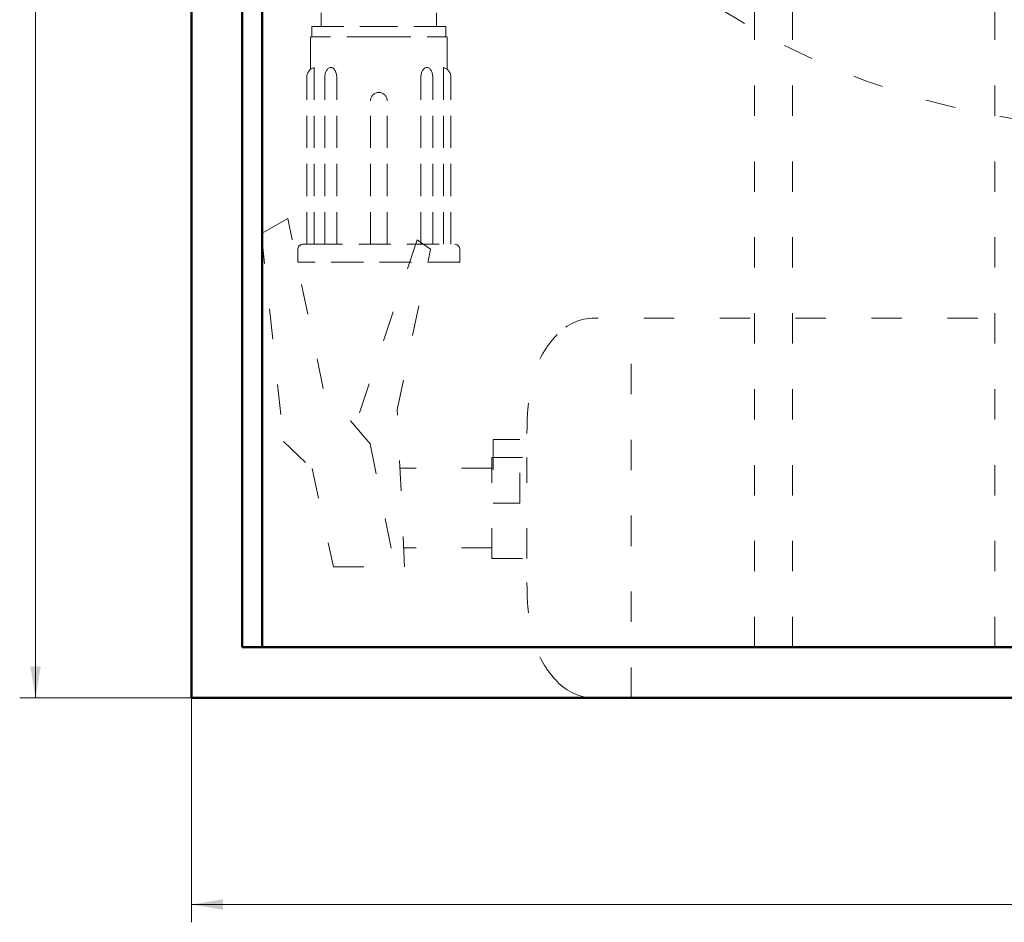
# Model space of a CAD drawing. Extents: x -16687 to 1514, y -15951 to 798.
# Drawn here: x -16014 to -15625, y -15324 to -14967 of the extents above; entities that cross this region are included whole.
import ezdxf

# ---------------------------------------------------------------- set-up
doc = ezdxf.new("R2010")
doc.units = 0
doc.header["$MEASUREMENT"] = 0
for name, pattern in [('ACAD_ISO03W100', [30, 12, -18]), ('CENTER', [50.8, 31.75, -6.35, 6.35, -6.35]), ('DASHED', [19.05, 12.7, -6.35])]:
    doc.linetypes.add(name, pattern=pattern)
doc.layers.add('OSIE', color=1, linetype='CENTER', lineweight=20)
doc.layers.add('WYMIAROWA', color=1, linetype='CONTINUOUS', lineweight=20)

msp = doc.modelspace()

# ---------------------------------------------------------------- linework, layer by layer
at = {"layer": 'OSIE', "linetype": 'DASHED'}
for p, q in [((-15894.818, -14969.842), (-15894.818, -14964.342)), ((-15849.218, -14969.842), (-15849.218, -14964.342)), ((-15898.518, -14969.842), (-15872.018, -14969.842)), ((-15898.518, -14973.842), (-15898.518, -14969.842)), ((-15845.518, -14969.842), (-15872.018, -14969.842)), ((-15845.518, -14973.842), (-15845.518, -14969.842)), ((-15872.018, -14973.842), (-15899.018, -14973.842)), ((-15899.018, -14986.719), (-15899.018, -14973.842)), ((-15872.018, -14973.842), (-15898.518, -14973.842)), ((-15872.018, -14973.842), (-15845.018, -14973.842)), ((-15872.018, -14973.842), (-15845.518, -14973.842)), ((-15845.018, -14986.719), (-15845.018, -14973.842)), ((-15897.518, -15055.842), (-15897.518, -14985.969)), ((-15846.518, -15055.842), (-15846.518, -14985.969)), ((-15900.518, -15055.842), (-15900.518, -14989.842)), ((-15893.343, -15055.842), (-15893.343, -14989.842)), ((-15888.656, -15055.842), (-15888.656, -14989.842)), ((-15855.381, -15055.842), (-15855.381, -14989.842)), ((-15850.694, -15055.842), (-15850.694, -14989.842)), ((-15843.518, -15055.842), (-15843.518, -14989.842)), ((-15875.29, -15055.842), (-15875.29, -14999.114)), ((-15868.747, -15055.842), (-15868.747, -14999.114)), ((-15904.018, -15062.842), (-15904.018, -15057.842)), ((-15899.018, -15055.842), (-15902.018, -15055.842)), ((-15899.018, -15055.842), (-15842.018, -15055.842)), ((-15840.018, -15062.842), (-15840.018, -15057.842)), ((-15840.018, -15062.842), (-15904.018, -15062.842))]:
    msp.add_line(p, q, dxfattribs=at)
for centre, radius, start, end in [((-15896.518, -14989.842), 4, 104.47751, 180), ((-15847.518, -14989.842), 4, 0, 75.52249), ((-15872.018, -14999.114), 3.272, 0, 180), ((-15902.018, -15057.842), 2, 90, 180), ((-15842.018, -15057.842), 2, 0, 90)]:
    msp.add_arc(centre, radius, start, end, dxfattribs=at)
msp.add_ellipse((-15890.999, -14989.842), major_axis=(0, 3.873), ratio=0.6050262, start_param=4.712389, end_param=7.8539816, dxfattribs=at)
at = {"layer": 'OSIE', "linetype": 'DASHED', "extrusion": (0, 0, -1)}
msp.add_ellipse((-15853.038, -14989.842), major_axis=(0, 3.873), ratio=0.6050262, start_param=4.712389, end_param=7.8539816, dxfattribs=at)
at = {"layer": 'WYMIAROWA'}
for p, q in [((-16007.692, -14335.06), (-16007.692, -15235.06)), ((-15946.079, -15235.06), (-16013.942, -15235.06)), ((-15946.079, -15323.748), (-15946.079, -15235.06)), ((-15946.079, -15316.728), (-15146.079, -15316.728))]:
    msp.add_line(p, q, dxfattribs=at)
at = {"layer": 'WYMIAROWA', "color": 6, "lineweight": 50}
for p, q in [((-15946.079, -14335.06), (-15946.079, -15235.06)), ((-15926.079, -14355.06), (-15926.079, -15215.06)), ((-15918.079, -14363.06), (-15918.079, -15215.06)), ((-15946.079, -14510.06), (-15946.079, -15160.06)), ((-15926.079, -15215.06), (-15166.079, -15215.06)), ((-15946.079, -15235.06), (-15248.479, -15235.06)), ((-15946.079, -15235.06), (-15146.079, -15235.06))]:
    msp.add_line(p, q, dxfattribs=at)
at = {"layer": 'WYMIAROWA', "linetype": 'ACAD_ISO03W100'}
for p, q in [((-15723.57, -14363.06), (-15723.57, -15215.06)), ((-15708.57, -14363.06), (-15708.57, -15215.06)), ((-15628.57, -14363.06), (-15628.57, -15215.06)), ((-15908.002, -15045.65), (-15918.437, -15051.523)), ((-15893.981, -15112.87), (-15908.002, -15045.65)), ((-15918.437, -15051.523), (-15909.633, -15133.754)), ((-15856.809, -15054.134), (-15881.46, -15127.599)), ((-15851.591, -15057.723), (-15856.809, -15054.134)), ((-15864.712, -15121.237), (-15851.591, -15057.723)), ((-15305.312, -15085.06), (-15786.847, -15085.06)), ((-15772.29, -15235.06), (-15772.29, -15085.06)), ((-15875.395, -15134.733), (-15893.981, -15112.87)), ((-15861.865, -15183.252), (-15864.712, -15121.237)), ((-15909.633, -15133.754), (-15898.382, -15144.491)), ((-15875.395, -15134.733), (-15865.702, -15183.252)), ((-15827.29, -15180.06), (-15827.29, -15140.06)), ((-15827.29, -15140.06), (-15813.473, -15140.06)), ((-15813.473, -15180.06), (-15813.473, -15140.06)), ((-15813.473, -15180.06), (-15813.473, -15140.06)), ((-15827.29, -15144.283), (-15863.654, -15144.283)), ((-15898.382, -15144.491), (-15889.973, -15183.252)), ((-15827.29, -15175.837), (-15862.205, -15175.837)), ((-15889.973, -15183.252), (-15861.865, -15183.252)), ((-15827.29, -15180.06), (-15813.473, -15180.06)), ((-15786.847, -15235.06), (-15305.312, -15235.06))]:
    msp.add_line(p, q, dxfattribs=at)
msp.add_lwpolyline([(-15816.344, -15132.946), (-15826.824, -15132.946), (-15826.824, -15158.19), (-15816.344, -15158.19)], close=True, dxfattribs=at)
msp.add_circle((-15576.079, -14709.563), 300, dxfattribs=at)
for centre, start, end in [((-15786.847, -15105.06), 90, 137.2884), ((-15786.847, -15215.06), 222.7116, 270)]:
    msp.add_arc(centre, 20, start, end, dxfattribs=at)
for points in [[(-15801.542, -15091.494), (-15803.099, -15093.18), (-15813.774, -15106.056), (-15813.613, -15124.291), (-15813.473, -15140.06)], [(-15801.542, -15228.626), (-15803.099, -15226.94), (-15813.774, -15214.064), (-15813.613, -15195.828), (-15813.473, -15180.06)]]:
    msp.add_open_spline(points, degree=3, knots=[9.0090616, 9.0090616, 9.0090616, 9.0090616, 15.8892455, 59.8634653, 59.8634653, 59.8634653, 59.8634653], dxfattribs=at)
at = {"layer": 'WYMIAROWA'}
for points in [[(-16009.775, -15222.56), (-16005.609, -15222.56), (-16007.692, -15235.06)], [(-15933.579, -15314.645), (-15933.579, -15318.811), (-15946.079, -15316.728)]]:
    msp.add_solid(points, dxfattribs=at)

doc.saveas('drawing.dxf')
